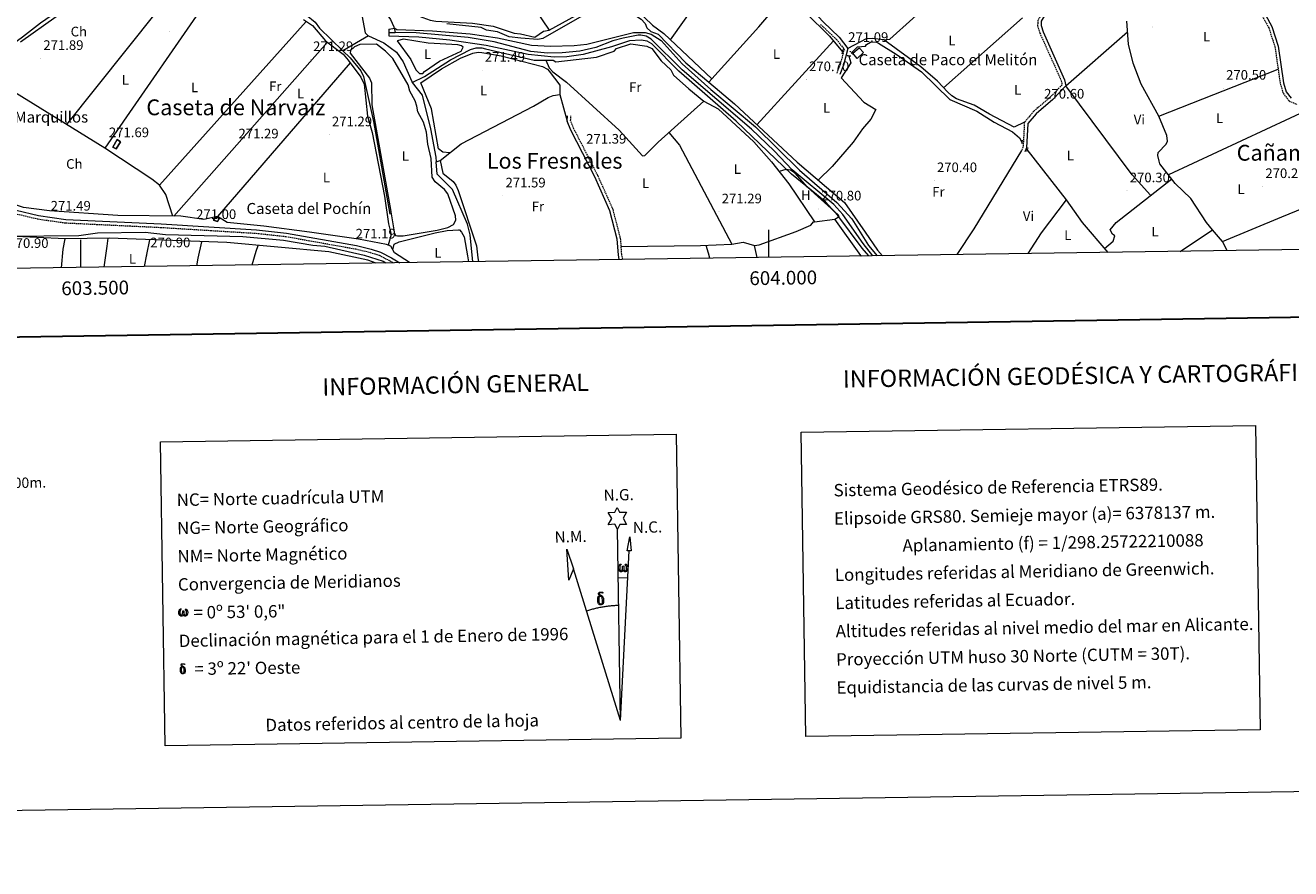
# Model space of a CAD drawing. Units: metres. Extents: x 600527 to 605025, y 4675554 to 4678589.
# Drawn here: x 603460 to 604379, y 4675554 to 4676167 of the extents above; entities that cross this region are included whole.
import ezdxf
from ezdxf.enums import TextEntityAlignment as Align

# ---------------------------------------------------------------- set-up
doc = ezdxf.new("R2010")
doc.units = ezdxf.units.M
doc.header["$MEASUREMENT"] = 0
doc.linetypes.add('TRAZOS', pattern=[0.75, 0.5, -0.25])
doc.linetypes.add('TRAZOSX2', pattern=[1.5, 1, -0.5])
for name, color, linetype, lineweight in [('Carátula', 7, 'Continuous', 5), ('Level 13', 5, 'Continuous', 0), ('Level 15', 1, 'Continuous', 0), ('Level 21', 19, 'Continuous', 0), ('Level 36', 19, 'Continuous', 40), ('Level 37', 92, 'Continuous', 0), ('Level 41', 19, 'Continuous', 0), ('Level 44', 19, 'Continuous', 0), ('Level 45', 19, 'Continuous', 0), ('Level 5', 36, 'Continuous', 0), ('Level 52', 19, 'Continuous', 0), ('Level 61', 19, 'Continuous', 0), ('Level 63', 7, 'Continuous', 0), ('Level 7', 1, 'Continuous', 0)]:
    doc.layers.add(name, color=color, linetype=linetype, lineweight=lineweight)
doc.styles.add('Arial', font='ARIAL.TTF', dxfattribs={"height": 0.2})

# ---------------------------------------------------------------- blocks, each defined once
blk = doc.blocks.new('5PATER')
at = {"layer": 'Carátula', "linetype": 'Continuous', "lineweight": 5}
h = blk.add_hatch(color=250, dxfattribs=at)
edge = h.paths.add_edge_path()
edge.add_ellipse((0, 0), major_axis=(-1.33, -1.34), ratio=0.999422, start_angle=0, end_angle=360)

msp = doc.modelspace()

# ---------------------------------------------------------------- linework, layer by layer
at = {"layer": 'Level 13', "color": 5, "linetype": 'Continuous', "lineweight": 0, "ltscale": 0.5}
for points in [[(603550.03, 4676226, 271.74), (603545.21, 4676220.78, 272.71), (603536.8, 4676215.19, 272.22), (603532.74, 4676213.76, 272.03), (603529.46, 4676211.77, 272.13), (603490.84, 4676182.19, 272.23), (603470.76, 4676168.47, 272.14), (603457.76, 4676158.15, 272.23), (603428.82, 4676137.33, 272.22), (603415.03, 4676126.2, 272.01), (603405.27, 4676120.39, 271.93), (603400.11, 4676115.18, 271.82), (603359.22, 4676084.69, 270.93)], [(603550.03, 4676226, 271.74), (603556.24, 4676221.88, 271.74), (603570.29, 4676209.85, 271.74), (603573.43, 4676207.95, 271.74), (603583.22, 4676204.02, 271.64), (603609.11, 4676197.48, 271.64), (603648.7, 4676174.59, 271.55), (603660.08, 4676175.46, 271.55), (603663.8, 4676174.36, 271.45), (603670.49, 4676169.21, 271.45), (603673.47, 4676164.78, 271.45), (603690.58, 4676148.19, 271.52)], [(603877.18, 4676183.4, 271.35), (603887.96, 4676182.86, 271.35), (603892.55, 4676181.03, 271.35), (603907.28, 4676171.37, 271.35), (603910.28, 4676168.17, 271.35), (603911.3, 4676164.88, 271.25), (603914.26, 4676162.4, 271.25), (603919.54, 4676160.34, 271.25), (603939.63, 4676139.56, 271.15), (603956.51, 4676125.37, 271.1)], [(603956.51, 4676125.37, 271.1), (603992.89, 4676165.8, 270.85), (604008.43, 4676184.08, 271.15), (604014.58, 4676188.46, 270.75), (604016.17, 4676187.71, 271.05), (604026.84, 4676175.82, 270.85), (604044.21, 4676158.97, 270.25), (604053.53, 4676147.62, 270.25)], [(603702.97, 4676182.05, 272.44), (603706.79, 4676161.3, 272.14), (603708.57, 4676159.39, 272.14), (603709.12, 4676159.14, 272.14)], [(603719.27, 4676181.75, 270.53), (603719.69, 4676179.1, 270.32), (603721.09, 4676176.6, 270.09), (603725.26, 4676171.02, 269.55), (603727.68, 4676165.62, 269.08), (603728.5, 4676161.48, 268.75)], [(603864.11, 4676173.48, 271.35), (603835.78, 4676157.28, 271.35), (603832.29, 4676156.45, 271.35), (603819.83, 4676157.42, 271.35), (603811.45, 4676158.46, 271.45), (603802.94, 4676162.06, 271.65), (603794.85, 4676163.26, 271.65), (603791.12, 4676165.34, 271.65), (603766.04, 4676167.89, 271.65)], [(604333.06, 4676003, 270.99), (604329.69, 4676009.7, 270.71), (604322.55, 4676018.02, 270.31), (604318.11, 4676023.38, 270.05), (604306.62, 4676040.93, 270.05), (604295.36, 4676051.84, 270.05), (604284.25, 4676066.06, 269.95), (604283.64, 4676068, 269.95), (604282.8, 4676072.06, 269.95), (604282.96, 4676074.4, 269.95), (604288.7, 4676080.32, 269.95), (604289.83, 4676082.48, 269.95), (604289.18, 4676086.75, 269.95), (604283.33, 4676100.66, 269.95), (604270.62, 4676123.95, 270.08), (604264.83, 4676139.28, 270.15), (604261.51, 4676153.02, 270.15), (604260.08, 4676169.91, 270.25)], [(603709.12, 4676159.14, 272.14), (603690.58, 4676148.19, 271.52)], [(603709.12, 4676159.14, 272.14), (603720.32, 4676154.13, 272.14), (603729.6, 4676147.29, 272.14), (603734.34, 4676140.15, 272.14), (603740.59, 4676125.86, 272.14), (603740.98, 4676125.36, 272.14)], [(603723.91, 4676161.52, 268.77), (603728.5, 4676161.48, 268.75)], [(604075.74, 4675999.22, 269.55), (604068.51, 4676008.13, 269.45), (604053.94, 4676029.35, 269.68), (604047.31, 4676036.57, 268.28), (604016.97, 4676061.77, 268.28), (604003.92, 4676075.56, 268.48), (603987.36, 4676091.28, 268.37), (603937.05, 4676134.4, 268.38), (603914.47, 4676156.65, 268.43), (603911.04, 4676158.9, 268.48), (603907.06, 4676159.75, 268.48), (603905.19, 4676159.59, 268.48), (603894.1, 4676157.44, 268.48), (603886.78, 4676155.61, 268.48), (603874.41, 4676150.75, 268.58), (603862.71, 4676148.06, 268.58), (603849.94, 4676146.7, 268.58), (603839.17, 4676146.61, 268.58), (603827.22, 4676147.87, 268.58), (603800.45, 4676154.85, 268.48), (603781.67, 4676157.85, 268.4), (603743.76, 4676161.35, 268.68), (603728.5, 4676161.48, 268.75)], [(604060.18, 4676146.73, 270.45), (604064.38, 4676151.06, 270.34), (604070.19, 4676151.6, 270.35), (604070.95, 4676152.78, 270.35), (604074.03, 4676154.58, 270.25), (604077.72, 4676154.83, 270.25), (604079.7, 4676153.95, 270.22), (604092.68, 4676145.89, 270.06), (604110.96, 4676133.07, 270.05), (604131.66, 4676112.88, 270.05), (604151.23, 4676104.44, 270.05), (604163.84, 4676096.34, 270.03), (604177.13, 4676089.48, 270.05), (604182.26, 4676085.09, 270.05), (604183.97, 4676081.92, 270.15)], [(603690.58, 4676148.19, 271.52), (603695.78, 4676143.16, 271.55), (603703.67, 4676133.73, 271.55), (603705.47, 4676129.52, 271.55), (603712.71, 4676096.99, 271.37), (603724.57, 4676029.53, 271.45)], [(603740.98, 4676125.36, 272.14), (603749.94, 4676129.72, 271.93), (603768.76, 4676141.78, 271.95), (603783.39, 4676149.19, 271.98), (603787.47, 4676150.49, 271.93), (603791.46, 4676150.42, 271.93), (603794.29, 4676149.82, 271.93), (603829.42, 4676141.42, 271.73), (603837.94, 4676141.43, 271.67)], [(603837.94, 4676141.43, 271.67), (603843.23, 4676141.44, 271.63), (603845.38, 4676140.3, 271.73), (603874.75, 4676143.57, 271.73), (603887.66, 4676147.96, 271.73), (603889.38, 4676149.93, 271.73), (603899.82, 4676153.4, 271.73), (603911.32, 4676151.64, 271.73), (603914.96, 4676149.88, 271.65), (603921.82, 4676140.94, 271.53), (603928.9, 4676134.41, 271.43), (603930.9, 4676130.55, 271.43), (603941.95, 4676120.61, 271.14), (603952.78, 4676111.64, 271.04), (603963.33, 4676106, 271.14), (603989.15, 4676082.18, 270.66), (604002.08, 4676067.68, 270.34), (604014.52, 4676051.56, 270.53), (604033.29, 4676024.02, 270.74)], [(603837.94, 4676141.43, 271.67), (603840.51, 4676135.85, 271.72), (603843.19, 4676132.95, 271.66), (603853, 4676125.45, 271.43), (603891.37, 4676090.62, 271.33), (603908.28, 4676071.86, 271.24), (603909.84, 4676072.08, 271.24), (603919.6, 4676081.96, 271.14)], [(604058.15, 4676144.5, 270.45), (604059.68, 4676139.57, 270.45), (604052.66, 4676128.58, 270.45), (604068.98, 4676111.02, 270.45), (604077.9, 4676105.63, 270.45), (604074.15, 4676098.48, 270.37), (604068.2, 4676091.68, 270.35), (604061.38, 4676081.79, 270.35), (604046.07, 4676064.11, 270.35)], [(603740.98, 4676125.36, 272.14), (603748.1, 4676116.15, 272.14), (603754.16, 4676091.65, 272.14), (603757.98, 4676070.9, 272.04), (603758.27, 4676067.61, 272.04)], [(603956.51, 4676125.37, 271.1), (603975.17, 4676109.67, 271.05), (604020.55, 4676067.4, 270.75)], [(603758.27, 4676067.61, 272.04), (603761.12, 4676068.62, 271.53), (603776.49, 4676080.72, 271.43), (603829.16, 4676107.98, 271.43), (603839.6, 4676114.32, 271.43), (603843.25, 4676115.86, 271.43), (603848.08, 4676116.64, 271.43)], [(604246.52, 4676001.73, 271.37), (604227.94, 4676023.57, 270.95), (604216.44, 4676039.89, 270.78), (604187.8, 4676076.48, 270.15)], [(603785.07, 4675994.96, 272.72), (603782.94, 4676014.44, 271.85), (603781.1, 4676022.26, 272.04), (603770.21, 4676047.37, 272.04), (603759.06, 4676058.62, 272.04), (603758.27, 4676067.61, 272.04)], [(603419.18, 4676039.69, 271.19), (603430.7, 4676033.82, 271.16), (603447.51, 4676028.24, 271.14), (603448.61, 4676026.31, 271.09), (603447.54, 4676013.65, 270.54), (603498.58, 4676013.96, 270.19), (603512.35, 4676016.02, 270.19), (603546.78, 4676016.43, 270.29), (603561.57, 4676014.84, 270.24), (603617.8, 4676013.2, 270.29), (603647.49, 4676010.64, 270.19), (603668.74, 4676006.89, 270.14), (603677.41, 4676006.15, 270.14), (603705.95, 4675999.73, 269.99), (603719.83, 4675995.26, 270.06), (603721.78, 4675994.04, 270.08)]]:
    msp.add_polyline3d(points, dxfattribs=at)
at = {"layer": 'Level 15', "color": 1, "linetype": 'Continuous', "lineweight": 0}
for points in [[(604061.13, 4676146.6, 272.74), (604065.74, 4676150.36, 272.54), (604068.9, 4676147.11, 272.54), (604064.3, 4676142.76, 272.64), (604061.13, 4676146.6, 272.74)], [(603526.5, 4676083.86, 273.91), (603523.28, 4676078.17, 273.81), (603525.83, 4676077.04, 274.41), (603528.86, 4676082.14, 274.11), (603526.5, 4676083.86, 273.91)], [(603598.16, 4676027.61, 273.31), (603596.64, 4676025.25, 273.31), (603599.38, 4676024.13, 273.71), (603600.7, 4676026.29, 273.61), (603598.16, 4676027.61, 273.31)]]:
    msp.add_polyline3d(points, dxfattribs=at)
at = {"layer": 'Level 21', "color": 19, "linetype": 'Continuous', "lineweight": 0}
for points in [[(603771.56, 4676542.93, 272.37), (603773.17, 4676537.6, 272.11), (603778.06, 4676528.88, 272.11), (603806.37, 4676490.9, 272.11), (603809.72, 4676484.7, 272.11), (603816.1, 4676465.1, 272.11), (603819.28, 4676458.98, 272.11), (603845.86, 4676418.88, 271.87), (603870.44, 4676385.49, 271.62), (603892.6, 4676353.7, 271.87), (603908.35, 4676327.88, 271.87), (603922.34, 4676302.36, 271.62), (603929.76, 4676291.12, 271.62), (603945.06, 4676271.06, 271.62), (603955.08, 4676261.34, 271.62), (603982.91, 4676237.71, 271.62), (603996.09, 4676225.18, 271.38), (604002.63, 4676216.66, 271.38), (604017.3, 4676193.6, 271.62), (604039.46, 4676169.26, 270.89), (604051.09, 4676158.23, 270.89), (604057.48, 4676149.98, 271.14), (604054.32, 4676137.84, 271.14), (604051.72, 4676131.17, 270.89)], [(604253.99, 4676269.28, 271.28), (604245.64, 4676255.84, 270.41), (604237.44, 4676237.27, 270.65), (604228.42, 4676220.78, 270.65), (604198.01, 4676169.74, 270.41), (604197.85, 4676166.63, 270.41), (604199.29, 4676162.08, 270.41), (604214.93, 4676127.26, 270.41), (604215.88, 4676122.86, 270.41), (604206.53, 4676112.96, 270.41), (604194.32, 4676102.58, 270.41), (604188.22, 4676095.34, 270.41), (604187.29, 4676077.78, 270.41), (604186.03, 4676074.88, 270.41)], [(604382.26, 4676188.01, 270.65), (604364.34, 4676190.64, 270.65), (604353.98, 4676190.29, 270.65), (604349.85, 4676188.67, 270.65), (604350.02, 4676188.57, 270.65), (604353.13, 4676185.81, 270.65), (604357.73, 4676180.36, 270.65), (604365.6, 4676165.93, 270.65), (604370.26, 4676151.69, 270.41), (604374.08, 4676125, 270.65), (604376.04, 4676118.54, 270.65), (604379.67, 4676113.92, 270.65)], [(603891.41, 4675996.52, 272.76), (603890.71, 4675999.92, 271.83), (603889.89, 4676011.33, 271.83), (603884.56, 4676032.03, 271.73), (603873.54, 4676056.62, 271.53), (603856.08, 4676090.6, 271.73), (603853.54, 4676097.08, 271.83), (603853.68, 4676101.04, 271.73)], [(603360.03, 4676083.72, 272.59), (603374.44, 4676074.03, 271.86), (603434.91, 4676040.51, 272.11), (603453.11, 4676032.36, 271.86), (603469.29, 4676028.52, 271.86), (603489.15, 4676025.69, 271.62), (603558.42, 4676022.4, 270.41), (603627.8, 4676018.12, 271.14), (603649.55, 4676015.78, 271.14), (603700.43, 4676006.68, 272.01), (603711.13, 4676004.16, 271.63), (603717.85, 4676001.99, 271.25), (603725.99, 4675997.78, 271.25), (603731.84, 4675994.18, 271.42)]]:
    msp.add_polyline3d(points, dxfattribs=at)
at = {"layer": 'Level 21', "color": 19, "linetype": 'TRAZOSX2', "lineweight": 0}
for points in [[(604253.08, 4676272.55, 271.44), (604243.42, 4676257.01, 270.41), (604235.19, 4676238.37, 270.65), (604226.25, 4676222.01, 270.65), (604195.54, 4676170.49, 270.41), (604195.33, 4676166.31, 270.41), (604196.95, 4676161.18, 270.41), (604212.54, 4676126.48, 270.41), (604213.16, 4676123.62, 270.41), (604204.81, 4676114.77, 270.41), (604192.55, 4676104.35, 270.41), (604185.76, 4676096.32, 270.41), (604184.82, 4676078.36, 270.41), (604183.73, 4676075.88, 270.41)], [(604253.99, 4676269.28, 271.28), (604255.25, 4676260.86, 270.89), (604255.63, 4676252, 270.89), (604260.33, 4676238.6, 270.89), (604273.17, 4676220.82, 270.41), (604280.98, 4676213.25, 270.65), (604292.19, 4676205.53, 270.65), (604314.19, 4676194.6, 270.65), (604325.6, 4676191.56, 270.65), (604344.92, 4676188.73, 270.65), (604348.53, 4676186.55, 270.65), (604351.33, 4676184.06, 270.65), (604355.65, 4676178.94, 270.65), (604363.29, 4676164.94, 270.65), (604367.82, 4676151.12, 270.41), (604371.63, 4676124.46, 270.65), (604373.78, 4676117.37, 270.65), (604378.08, 4676111.9, 270.65), (604383.66, 4676109.35, 270.65)], [(604037.67, 4676167.51, 270.89), (604049.23, 4676156.54, 270.89), (604054.75, 4676149.42, 271.14), (604051.94, 4676138.62, 271.14), (604049.39, 4676132.08, 270.89)], [(603893.96, 4675996.56, 272.76), (603893.16, 4676000.42, 272.76), (603892.37, 4676011.72, 271.83), (603886.93, 4676032.86, 271.73), (603875.8, 4676057.7, 271.53), (603858.36, 4676091.63, 271.73), (603856.05, 4676097.51, 271.83), (603856.18, 4676100.95, 271.73)], [(603361.55, 4676079.69, 272.36), (603373.14, 4676071.9, 271.86), (603433.79, 4676038.27, 272.11), (603452.3, 4676029.98, 271.86), (603468.82, 4676026.06, 271.86), (603488.91, 4676023.2, 271.62), (603558.29, 4676019.9, 270.41), (603627.59, 4676015.63, 271.14), (603649.19, 4676013.3, 271.14), (603699.86, 4676004.25, 272.01), (603710.45, 4676001.75, 271.63), (603716.88, 4675999.67, 271.25), (603724.76, 4675995.6, 271.25), (603727.18, 4675994.11, 271.32)]]:
    msp.add_polyline3d(points, dxfattribs=at)
at = {"layer": 'Level 21', "color": 1, "linetype": 'TRAZOS', "lineweight": 0}
for points in [[(603723.87, 4676164.08, 271.04), (603723.95, 4676158.83, 271.04)], [(604053.9, 4676149.19, 270.74), (604053.17, 4676146.06, 270.74)], [(604061.15, 4676145.6, 270.74), (604059.17, 4676147.91, 270.64)], [(604059.61, 4676144.41, 270.94), (604056.89, 4676144.57, 270.94)], [(604184.24, 4676083.35, 270.54), (604183.7, 4676080.42, 270.54)], [(604188.21, 4676077.77, 270.54), (604187.29, 4676074.84, 270.64)]]:
    msp.add_polyline3d(points, dxfattribs=at)
at = {"layer": 'Level 36', "color": 92, "linetype": 'Continuous', "lineweight": 0}
for points in [[(603784.5, 4676246.07, 270.11), (603840.54, 4676163.39, 270.11)], [(603928.68, 4676156.19, 271.15), (603956.63, 4676195.99, 270.94), (603983.66, 4676225.91, 271.15)], [(603489.88, 4676094.67, 271.51), (603577.04, 4676204.12, 271.11)], [(603734.04, 4676201.92, 271.75), (603737.95, 4676183.18, 271.75), (603742.34, 4676176.25, 271.75), (603745.88, 4676173.58, 271.75), (603754.03, 4676170.48, 271.54), (603758, 4676169.88, 271.55), (603784.85, 4676168.35, 271.35), (603799.7, 4676166.18, 271.15), (603814.91, 4676161.04, 271.15), (603819.58, 4676160.73, 271.15), (603830.12, 4676158.17, 271.15), (603836.28, 4676162.54, 271.15), (603840.54, 4676163.39, 271.15), (603864.73, 4676176.6, 271.15), (603878.27, 4676188.48, 271.15), (603886.82, 4676188.61, 271.15), (603898.05, 4676183.58, 270.95), (603915.55, 4676166.89, 270.95), (603923.81, 4676160.79, 270.95), (603958.69, 4676127.79, 271.15)], [(604083.72, 4676156.18, 270.35), (604087.99, 4676156.63, 270.35), (604138.2, 4676202.12, 270.35)], [(603599.62, 4676196.42, 270.91), (603517.69, 4676077.55, 270.91)], [(603456.27, 4676154.71, 271.51), (603482.11, 4676173.14, 271.6)], [(603557.2, 4676050.5, 270.91), (603663.97, 4676169.61, 270.91)], [(603661.85, 4676170.94, 271.32), (603668.52, 4676166.77, 271.32), (603678.03, 4676155.64, 271.52), (603690.67, 4676145.8, 271.52), (603694.38, 4676141.5, 271.52), (603703.64, 4676129.01, 271.52), (603706.12, 4676123.98, 271.52), (603708.44, 4676100.88, 271.52), (603711.75, 4676088.84, 271.52), (603720.9, 4676042.68, 271.32), (603723.66, 4676022.56, 271.32), (603725.74, 4676014.76, 271.32), (603723.38, 4676007.05, 271.32)], [(604126.97, 4676121.43, 270.15), (604184.41, 4676172.28, 270.55)], [(603729.99, 4676155.53, 271.91), (603739.92, 4676142.07, 272.11), (603743.54, 4676134.35, 272.11), (603746.3, 4676131.67, 272.11), (603748.64, 4676131.7, 272.11), (603749.78, 4676133.28, 272.11), (603760.76, 4676140.74, 272.11), (603776.38, 4676148.08, 272.11), (603777.9, 4676150.83, 272.11), (603776.71, 4676151.98, 272.11), (603773.98, 4676152.71, 272.11), (603752.47, 4676153.88, 272.11), (603734.64, 4676156.77, 272.31), (603729.99, 4676155.53, 271.91)], [(603991.45, 4676094.51, 270.15), (604047.11, 4676155.44, 270.35)], [(604185.76, 4676096.32, 270.15), (604178.43, 4676092.7, 270.15), (604160.39, 4676102.14, 270.15), (604149.35, 4676108.88, 270.23), (604136.5, 4676113.44, 270.35), (604133.07, 4676115.51, 270.35), (604130.04, 4676118.16, 270.35), (604122.56, 4676126.14, 270.32), (604110.5, 4676136.66, 269.98), (604083.72, 4676156.18, 270.15), (604075.05, 4676157.19, 270.15), (604070.75, 4676156.87, 270.15), (604057.48, 4676149.98, 270.35)], [(604277.51, 4676043.22, 270.13), (604264.18, 4676058.14, 269.93), (604215.88, 4676122.86, 270.13), (604260.73, 4676162.19, 270.33)], [(603679.3, 4676154.64, 270.51), (603567.7, 4676028.15, 270.91)], [(603725.36, 4676031.12, 271.32), (603728.1, 4676015.18, 271.1), (603728.74, 4676014.06, 271.12), (603730.3, 4676013.7, 271.32), (603734.3, 4676013.72, 271.32), (603759.06, 4676017.8, 271.12), (603766.72, 4676019.72, 271.12), (603771, 4676022.11, 271.12), (603772.51, 4676025.24, 271.12), (603772.46, 4676028.36, 271.12), (603766.77, 4676044.21, 271.32), (603764.32, 4676047.38, 271.12), (603757.69, 4676053.02, 271.12), (603755.35, 4676056.34, 271.12), (603754.7, 4676070.08, 271.12), (603752.21, 4676080.48, 271.12), (603751.29, 4676089.08, 271.12), (603749.23, 4676096.44, 271.12), (603744.97, 4676103.83, 271.12), (603744.39, 4676108.03, 271.32), (603743.19, 4676111.85, 271.12), (603739.16, 4676118.84, 271.12), (603737.92, 4676123.49, 271.12), (603726.74, 4676142.76, 270.92), (603721.6, 4676148.13, 271.12), (603714.91, 4676153.08, 271.12), (603702.85, 4676152.89, 271.12), (603698.99, 4676151.27, 271.12), (603696, 4676148.61, 271.12), (603695.95, 4676146.56, 271.12), (603709.84, 4676128.5, 271.12), (603711.43, 4676124.99, 271.14), (603711.7, 4676109.08, 271.32), (603725.3, 4676031.43, 271.52)], [(603768.21, 4676074.2, 271.51), (603763.15, 4676074.51, 271.31), (603760.04, 4676077.05, 271.31), (603754.98, 4676105.99, 271.51), (603747.18, 4676125.07, 271.91), (603762.09, 4676135.2, 271.66), (603775.95, 4676143, 271.55), (603784.96, 4676146.66, 271.51), (603788.95, 4676147.29, 271.51), (603791.57, 4676147.15, 271.51), (603805.62, 4676144.56, 271.31), (603835.67, 4676136.95, 271.51), (603839.13, 4676134.88, 271.51), (603840.39, 4676133.52, 271.51), (603848.3, 4676123.28, 271.5), (603848.08, 4676116.64, 271.71)], [(603695.84, 4676139.53, 271.32), (603599.36, 4676027.73, 270.92)], [(603567.07, 4676028.15, 271.12), (603561.89, 4676043.89, 271.37), (603557.2, 4676050.5, 271.48), (603551.83, 4676054.94, 271.55), (603517.69, 4676077.55, 271.12), (603428.35, 4676132.55, 271.31)], [(604283.33, 4676100.66, 269.94), (604370.14, 4676134.85, 270.13)], [(603848.08, 4676116.64, 272.15), (603853.54, 4676097.08, 271.95)], [(603919.6, 4676081.96, 271.55), (603952.78, 4676111.64, 271.55)], [(604396.6, 4676107.44, 270.13), (604290.48, 4676058.09, 270.13)], [(603738.97, 4675994.29, 271), (603728.05, 4676001.45, 271.51), (603725.31, 4676006.36, 271.52), (603722.18, 4676007.48, 271.52), (603701.8, 4676011.3, 271.45), (603666.18, 4676016.52, 270.72), (603633.14, 4676020.92, 270.9), (603606.42, 4676023.57, 270.92), (603599.36, 4676027.73, 270.92), (603589.57, 4676025.63, 270.92), (603572.9, 4676028.1, 270.92), (603527.03, 4676028.5, 271.31), (603477.48, 4676031.96, 271.46), (603458.39, 4676034.45, 271.48), (603446.95, 4676038.27, 271.35), (603430.48, 4676046.17, 271.3), (603366.3, 4676081.95, 271.52)], [(603927.35, 4676088.88, 271.55), (603935.05, 4676079.68, 271.16), (603973.24, 4676007.77, 270.95)], [(604183.73, 4676075.88, 270.73), (604148.97, 4676018.9, 272.47), (604136.68, 4676000.12, 272.14)], [(603761.12, 4676068.62, 271.71), (603763.21, 4676059.31, 271.51), (603770.61, 4676053.22, 271.51), (603772.68, 4676050.52, 271.51), (603774.2, 4676046.78, 271.51), (603787.66, 4676006.57, 271.51), (603788.56, 4675997.76, 271.51), (603789.16, 4675995.02, 271.51)], [(604020.55, 4676067.4, 270.53), (604055.14, 4676038.12, 270.53), (604070.07, 4676016.54, 271.71), (604078.99, 4676003.41, 271.71), (604082.7, 4675999.33, 271.71)], [(604035.96, 4676054.36, 270.73), (604046.07, 4676064.11, 270.73)], [(604033.29, 4676024.02, 271.31), (604048.04, 4676025.81, 271.31), (604051.12, 4676027.8, 271.11), (604050.32, 4676028.96, 271.11), (604028.23, 4676049.22, 271.11), (604019.09, 4676059.24, 270.96), (604015.83, 4676061.53, 270.96), (604012.31, 4676062.05, 271.06), (604007.61, 4676060.51, 271.31)], [(604244.04, 4676004.64, 270.13), (604250.24, 4676009.9, 270.13), (604251.36, 4676013.76, 270.13), (604249.77, 4676014.95, 270.13), (604248.16, 4676018.04, 270.13), (604252.36, 4676023.55, 270.13), (604292.78, 4676055.16, 270.13)], [(604329.69, 4676009.7, 271.71), (604372.76, 4676027.62, 269.93), (604414.16, 4676044.66, 269.93)], [(604188.59, 4676000.88, 271.71), (604198.19, 4676016.06, 270.93), (604216.44, 4676039.89, 270.93)], [(603726.78, 4676003.72, 271.32), (603727.88, 4676007.63, 271.32), (603731.4, 4676009.53, 271.32), (603757.7, 4676015.87, 271.12), (603766.23, 4676017.56, 271.12), (603774.5, 4676018.19, 271.12), (603775.17, 4676018.09, 271.12), (603776.75, 4676016.56, 271.12), (603778.58, 4676012.98, 271.12), (603781.09, 4675999.26, 271.72), (603781.72, 4675994.91, 272.2)], [(603892.76, 4676006.13, 271.51), (603950.31, 4676006.64, 270.91), (603973.24, 4676007.77, 270.91), (603981.49, 4676009.17, 270.73), (603989.59, 4676006.86, 270.51), (603993.08, 4676007.3, 270.51), (604019.88, 4676016.81, 270.88), (604030.58, 4676021.5, 270.91), (604032.49, 4676023.86, 270.91), (604033.29, 4676024.02, 270.91)], [(604067, 4675999.56, 270.71), (604048.04, 4676025.81, 270.71)], [(604298.89, 4676002.5, 271.71), (604322.55, 4676018.02, 271.71)], [(603714.67, 4675993.93, 271.73), (603708.65, 4675996.02, 271.73), (603680.34, 4676002.04, 270.53), (603606.24, 4676008.84, 270.43), (603520.72, 4676012, 270.72), (603488.72, 4676011.67, 270.74), (603447.54, 4676013.65, 270.53), (603446.8, 4675990, 270.71)], [(603486.18, 4675990.58, 271.73), (603487.25, 4676004.2, 270.72), (603488.72, 4676011.67, 270.72)], [(603517.02, 4675991.03, 271.73), (603519.37, 4676006.32, 270.72), (603520.06, 4676012, 270.72)], [(603550.07, 4676010.92, 270.72), (603547.84, 4676000.28, 271.73), (603546.09, 4675991.46, 271.73)], [(603584.3, 4675992.02, 271.73), (603585.5, 4675997.66, 270.52), (603588.08, 4676009.51, 270.52)], [(603624.56, 4675992.61, 271.81), (603627.46, 4676002.66, 270.72), (603628.89, 4676006.76, 270.72)], [(603957.19, 4675997.49, 272.44), (603956.16, 4676001.1, 270.96), (603954.5, 4676006.85, 270.96)], [(603991.66, 4675997.99, 270.96), (603989.59, 4676006.86, 270.96)], [(604066.33, 4675999.09, 272.48), (604067, 4675999.56, 272.48)], [(604067.43, 4675999.1, 270.7), (604067, 4675999.56, 270.71)]]:
    msp.add_polyline3d(points, dxfattribs=at)
at = {"layer": 'Level 5', "color": 36, "linetype": 'Continuous', "lineweight": 0}
for points in [[(603723.87, 4676163.94, 270.01), (603728.31, 4676164.65, 270.01), (603729.69, 4676163.7, 270.01), (603755.58, 4676162.88, 270.01), (603783.02, 4676160.64, 270.01), (603802.81, 4676157.79, 270.01), (603827.52, 4676152.46, 270.01), (603841.39, 4676151.65, 270.01), (603858.7, 4676152.04, 270.01), (603867.8, 4676153.15, 270.01), (603901.69, 4676161.69, 270.01), (603910.27, 4676161.52, 270.01), (603914.61, 4676160.38, 270.01), (603921.93, 4676155.8, 270.01), (603936.98, 4676138.73, 270.01), (603957.92, 4676120.15, 270.01), (603990.41, 4676093.1, 270.01), (604022.38, 4676061.5, 270.01), (604049.52, 4676038.1, 270.01), (604060.32, 4676026.2, 270.01), (604072.42, 4676006.86, 270.01), (604078.86, 4675999.27, 270.01)], [(604072.7, 4675999.18, 270.01), (604067.79, 4676004.84, 270.01), (604050.11, 4676028.68, 270.01), (604041.3, 4676038.39, 270.01), (604016.57, 4676058.61, 270.01), (603976.3, 4676097.25, 270.01), (603934.7, 4676133.44, 270.01), (603915.16, 4676153.36, 270.01), (603911.67, 4676155.32, 270.01), (603907.27, 4676155.97, 270.01), (603898.79, 4676155.64, 270.01), (603885.68, 4676151.24, 270.01), (603865.07, 4676145.71, 270.01), (603853.21, 4676143.91, 270.01), (603844.12, 4676143.63, 270.01), (603825.13, 4676145.66, 270.01), (603794.62, 4676152.07, 270.01), (603768.36, 4676155.92, 270.01), (603745.83, 4676158.11, 270.01), (603723.95, 4676158.83, 270.01)]]:
    msp.add_polyline3d(points, dxfattribs=at)
at = {"layer": 'Level 52', "color": 1, "linetype": 'Continuous', "lineweight": 0}
for points in [[(604061.13, 4676146.6, 272.74), (604065.74, 4676150.36, 272.54), (604068.9, 4676147.11, 272.54), (604064.3, 4676142.76, 272.64), (604061.13, 4676146.6, 272.74)], [(603526.5, 4676083.86, 273.91), (603528.86, 4676082.14, 274.11), (603525.83, 4676077.04, 274.41), (603523.28, 4676078.17, 273.81), (603526.5, 4676083.86, 273.91)], [(603598.16, 4676027.61, 273.31), (603600.7, 4676026.29, 273.61), (603599.38, 4676024.13, 273.71), (603596.64, 4676025.25, 273.31), (603598.16, 4676027.61, 273.31)]]:
    msp.add_polyline3d(points, close=True, dxfattribs=at)
at = {"layer": 'Level 61', "color": 19, "linetype": 'Continuous', "lineweight": 0}
msp.add_polyline3d([(601430.17, 4675960.42, 0.01), (601396.83, 4678273.56, 0.01), (604834.12, 4678323.97, 0.01), (604868.58, 4676010.84, 0.01), (601430.17, 4675960.42, 0.01)], close=True, dxfattribs=at)
at = {"layer": 'Level 63', "linetype": 'Continuous', "lineweight": 0}
msp.add_line((603890.8, 4675765.36, -0.24), (603897.52, 4675765.21, -0.24), dxfattribs=at)
for points in [[(600570.36, 4675553.72, -0.24), (600526.84, 4678523.4, -0.24), (604981.34, 4678588.72, -0.24), (605024.86, 4675619.04, -0.24), (600570.36, 4675553.72, -0.24)], [(604023.63, 4675870.96, -0.24), (604353.72, 4675875.8, -0.24), (604356.96, 4675654.76, -0.24), (604026.87, 4675649.92, -0.24), (604023.63, 4675870.96, -0.24)], [(603558.09, 4675864.14, -0.24), (603932.76, 4675869.63, -0.24), (603936, 4675648.59, -0.24), (603561.33, 4675643.1, -0.24), (603558.09, 4675864.14, -0.24)], [(603890.13, 4675800.5, -0.24), (603888.13, 4675804.16, -0.24), (603883.35, 4675803.79, -0.24), (603885.9, 4675808.3, -0.24), (603883.37, 4675812.74, -0.24), (603888.12, 4675812.97, -0.24), (603889.9, 4675816.34, -0.24), (603891.61, 4675812.95, -0.24), (603896.57, 4675812.98, -0.24), (603894.18, 4675808.42, -0.24), (603896.57, 4675804.03, -0.24), (603891.82, 4675804.04, -0.24), (603890.13, 4675800.5, -0.24)], [(603900.05, 4675784.74, -0.24), (603897.09, 4675784.77, -0.24), (603899.06, 4675794.88, -0.24), (603900.05, 4675784.74, -0.24)], [(603858.04, 4675771.6, -0.24), (603854.82, 4675763.55, -0.24), (603853.37, 4675786.05, -0.24), (603858.04, 4675771.6, -0.24)], [(603894.26, 4675770.85, -0.24), (603893.83, 4675770.01, -0.24), (603893.48, 4675769.72, -0.24), (603893.1, 4675769.58, -0.24), (603892.37, 4675769.62, -0.24), (603891.92, 4675769.81, -0.24), (603891.61, 4675770.07, -0.24), (603891.41, 4675770.27, -0.24), (603891.2, 4675770.57, -0.24), (603890.97, 4675771.36, -0.24), (603890.85, 4675772.04, -0.24), (603890.82, 4675772.81, -0.24), (603890.89, 4675773.31, -0.24), (603891.1, 4675773.97, -0.24), (603891.3, 4675774.33, -0.24), (603891.58, 4675774.73, -0.24), (603892.03, 4675775.1, -0.24), (603892.67, 4675775.08, -0.24), (603892.45, 4675774.58, -0.24), (603892.12, 4675774.23, -0.24), (603891.83, 4675773.66, -0.24), (603891.7, 4675772.81, -0.24), (603891.74, 4675771.99, -0.24), (603891.86, 4675771.21, -0.24), (603891.97, 4675770.79, -0.24), (603892.14, 4675770.49, -0.24), (603892.46, 4675770.32, -0.24), (603892.82, 4675770.26, -0.24), (603893.05, 4675770.36, -0.24), (603893.27, 4675770.51, -0.24), (603893.53, 4675771.09, -0.24), (603893.63, 4675771.59, -0.24), (603893.71, 4675772.04, -0.24), (603893.8, 4675772.53, -0.24), (603893.84, 4675773.5, -0.24), (603893.83, 4675773.76, -0.24), (603894.6, 4675773.77, -0.24), (603894.61, 4675772.65, -0.24), (603894.66, 4675772.07, -0.24), (603894.74, 4675771.56, -0.24), (603894.98, 4675770.95, -0.24), (603895.16, 4675770.63, -0.24), (603895.33, 4675770.46, -0.24), (603895.72, 4675770.32, -0.24), (603895.96, 4675770.29, -0.24), (603896.2, 4675770.33, -0.24), (603896.43, 4675770.59, -0.24), (603896.52, 4675770.88, -0.24), (603896.68, 4675771.46, -0.24), (603896.73, 4675772.04, -0.24), (603896.69, 4675773.27, -0.24), (603896.43, 4675773.98, -0.24), (603895.8, 4675774.65, -0.24), (603895.72, 4675775.06, -0.24), (603896.44, 4675775.04, -0.24), (603897, 4675774.61, -0.24), (603897.25, 4675774.18, -0.24), (603897.41, 4675773.71, -0.24), (603897.55, 4675773.02, -0.24), (603897.6, 4675772.3, -0.24), (603897.45, 4675771.4, -0.24), (603897.2, 4675770.69, -0.24), (603896.9, 4675770.1, -0.24), (603896.54, 4675769.82, -0.24), (603895.98, 4675769.59, -0.24), (603895.45, 4675769.58, -0.24), (603895.06, 4675769.7, -0.24), (603894.79, 4675769.89, -0.24), (603894.58, 4675770.23, -0.24), (603894.26, 4675770.85, -0.24)], [(603876.14, 4675746.65, -0.24), (603875.95, 4675747.11, -0.24), (603875.89, 4675747.5, -0.24), (603875.71, 4675748.77, -0.24), (603875.69, 4675749.72, -0.24), (603875.72, 4675750.03, -0.24), (603875.7, 4675750.44, -0.24), (603875.87, 4675750.91, -0.24), (603876.01, 4675751.33, -0.24), (603876.11, 4675751.5, -0.24), (603876.82, 4675752.08, -0.24), (603877.08, 4675751.46, -0.24), (603876.63, 4675750.93, -0.24), (603876.56, 4675750.47, -0.24), (603876.45, 4675750.06, -0.24), (603876.47, 4675748.8, -0.24), (603876.6, 4675747.52, -0.24), (603876.76, 4675747.14, -0.24), (603876.9, 4675746.68, -0.24), (603877.42, 4675746.29, -0.24), (603878, 4675746.19, -0.24), (603878.61, 4675746.38, -0.24), (603879.08, 4675746.83, -0.24), (603879.56, 4675746.29, -0.24), (603878.91, 4675745.74, -0.24), (603878.12, 4675745.49, -0.24), (603877.28, 4675745.61, -0.24), (603876.74, 4675745.88, -0.24), (603876.47, 4675746.09, -0.24), (603876.39, 4675746.2, -0.24), (603876.14, 4675746.65, -0.24)], [(603878.28, 4675751.55, -0.24), (603877.64, 4675751.62, -0.24), (603877.08, 4675751.46, -0.24), (603876.82, 4675752.08, -0.24), (603877.62, 4675752.28, -0.24), (603877.06, 4675752.67, -0.24), (603876.77, 4675752.9, -0.24), (603876.22, 4675753.63, -0.24), (603876.21, 4675753.97, -0.24), (603876.43, 4675754.34, -0.24), (603876.83, 4675754.65, -0.24), (603877.38, 4675754.73, -0.24), (603878.83, 4675754.76, -0.24), (603879.29, 4675754.73, -0.24), (603879.5, 4675754.54, -0.24), (603879.6, 4675754.16, -0.24), (603879.28, 4675754.05, -0.24), (603878.13, 4675754.23, -0.24), (603877.37, 4675754.23, -0.24), (603876.92, 4675754.14, -0.24), (603876.51, 4675753.81, -0.24), (603876.95, 4675753.1, -0.24), (603878.47, 4675752.21, -0.24), (603879.22, 4675751.73, -0.24), (603879.3, 4675751.61, -0.24), (603879.54, 4675751.23, -0.24), (603879.76, 4675750.73, -0.24), (603879.84, 4675750.34, -0.24), (603879.95, 4675749.06, -0.24), (603879.97, 4675747.78, -0.24), (603879.94, 4675747.39, -0.24), (603879.82, 4675746.88, -0.24), (603879.65, 4675746.44, -0.24), (603879.56, 4675746.29, -0.24), (603879.08, 4675746.83, -0.24), (603879.16, 4675747.29, -0.24), (603879.24, 4675747.71, -0.24), (603879.22, 4675748.99, -0.24), (603879.06, 4675750.27, -0.24), (603878.94, 4675750.63, -0.24), (603878.76, 4675751.13, -0.24), (603878.28, 4675751.55, -0.24)], [(603574.6, 4675738.45, -0.24), (603574.18, 4675737.65, -0.24), (603573.49, 4675737.22, -0.24), (603572.78, 4675737.27, -0.24), (603572.05, 4675737.69, -0.24), (603571.66, 4675738.18, -0.24), (603571.44, 4675738.93, -0.24), (603571.32, 4675739.58, -0.24), (603571.29, 4675740.33, -0.24), (603571.35, 4675740.8, -0.24), (603571.56, 4675741.43, -0.24), (603572.02, 4675742.16, -0.24), (603572.44, 4675742.53, -0.24), (603573.06, 4675742.51, -0.24), (603572.85, 4675742.03, -0.24), (603572.54, 4675741.69, -0.24), (603572.26, 4675741.14, -0.24), (603572.13, 4675740.33, -0.24), (603572.18, 4675739.54, -0.24), (603572.29, 4675738.79, -0.24), (603572.56, 4675738.1, -0.24), (603573.22, 4675737.88, -0.24), (603573.64, 4675738.12, -0.24), (603573.88, 4675738.75, -0.24), (603573.96, 4675739.19, -0.24), (603574.05, 4675739.65, -0.24), (603574.15, 4675740.07, -0.24), (603574.19, 4675740.99, -0.24), (603574.18, 4675741.25, -0.24), (603574.92, 4675741.26, -0.24), (603574.92, 4675740.18, -0.24), (603574.98, 4675739.62, -0.24), (603575.06, 4675739.13, -0.24), (603575.28, 4675738.55, -0.24), (603575.43, 4675738.2, -0.24), (603575.58, 4675738.02, -0.24), (603575.99, 4675737.95, -0.24), (603576.46, 4675737.96, -0.24), (603576.77, 4675738.49, -0.24), (603576.92, 4675739.05, -0.24), (603576.96, 4675739.6, -0.24), (603576.92, 4675740.78, -0.24), (603576.67, 4675741.46, -0.24), (603576.07, 4675742.1, -0.24), (603575.99, 4675742.5, -0.24), (603576.67, 4675742.48, -0.24), (603577.22, 4675742.07, -0.24), (603577.62, 4675741.21, -0.24), (603577.8, 4675739.85, -0.24), (603577.66, 4675738.99, -0.24), (603577.42, 4675738.31, -0.24), (603577.13, 4675737.74, -0.24), (603576.76, 4675737.51, -0.24), (603576.25, 4675737.24, -0.24), (603575.74, 4675737.24, -0.24), (603575.1, 4675737.53, -0.24), (603574.72, 4675737.94, -0.24), (603574.6, 4675738.45, -0.24)], [(603572.86, 4675696.23, -0.24), (603572.71, 4675696.6, -0.24), (603572.66, 4675696.91, -0.24), (603572.51, 4675697.93, -0.24), (603572.5, 4675698.68, -0.24), (603572.52, 4675698.94, -0.24), (603572.5, 4675699.27, -0.24), (603572.64, 4675699.64, -0.24), (603572.75, 4675699.97, -0.24), (603572.83, 4675700.11, -0.24), (603573.4, 4675700.58, -0.24), (603573.6, 4675700.08, -0.24), (603573.24, 4675699.66, -0.24), (603573.19, 4675699.29, -0.24), (603573.1, 4675698.96, -0.24), (603573.12, 4675697.95, -0.24), (603573.22, 4675696.93, -0.24), (603573.34, 4675696.62, -0.24), (603573.46, 4675696.26, -0.24), (603573.88, 4675695.94, -0.24), (603574.34, 4675695.86, -0.24), (603574.83, 4675696.02, -0.24), (603575.21, 4675696.38, -0.24), (603575.59, 4675695.94, -0.24), (603575.07, 4675695.5, -0.24), (603574.43, 4675695.3, -0.24), (603573.77, 4675695.4, -0.24), (603573.33, 4675695.61, -0.24), (603573.11, 4675695.78, -0.24), (603573.05, 4675695.88, -0.24), (603572.86, 4675696.23, -0.24)], [(603574.57, 4675700.15, -0.24), (603574.05, 4675700.21, -0.24), (603573.6, 4675700.08, -0.24), (603573.4, 4675700.58, -0.24), (603574.04, 4675700.73, -0.24), (603573.58, 4675701.05, -0.24), (603573.36, 4675701.23, -0.24), (603572.92, 4675701.82, -0.24), (603572.91, 4675702.09, -0.24), (603573.08, 4675702.38, -0.24), (603573.4, 4675702.63, -0.24), (603573.85, 4675702.7, -0.24), (603575, 4675702.72, -0.24), (603575.37, 4675702.7, -0.24), (603575.54, 4675702.55, -0.24), (603575.62, 4675702.24, -0.24), (603575.37, 4675702.15, -0.24), (603574.44, 4675702.29, -0.24), (603573.84, 4675702.3, -0.24), (603573.47, 4675702.22, -0.24), (603573.15, 4675701.96, -0.24), (603573.5, 4675701.39, -0.24), (603574.72, 4675700.68, -0.24), (603575.32, 4675700.29, -0.24), (603575.38, 4675700.2, -0.24), (603575.57, 4675699.9, -0.24), (603575.75, 4675699.49, -0.24), (603575.82, 4675699.18, -0.24), (603575.9, 4675698.16, -0.24), (603575.92, 4675697.14, -0.24), (603575.89, 4675696.82, -0.24), (603575.79, 4675696.42, -0.24), (603575.66, 4675696.06, -0.24), (603575.59, 4675695.94, -0.24), (603575.2, 4675696.38, -0.24), (603575.27, 4675696.74, -0.24), (603575.33, 4675697.08, -0.24), (603575.31, 4675698.1, -0.24), (603575.19, 4675699.12, -0.24), (603575.09, 4675699.41, -0.24), (603574.95, 4675699.82, -0.24), (603574.57, 4675700.15, -0.24)]]:
    msp.add_polyline3d(points, close=True, dxfattribs=at)
at = {"layer": 'Level 63', "linetype": 'Continuous', "lineweight": 30}
msp.add_polyline3d([(601335.32, 4678322.72, -0.24), (601372.75, 4675908.02, -0.24), (604927.3, 4675963.15, -0.24), (604889.91, 4678374.84, -0.24), (601335.32, 4678322.72, -0.24)], dxfattribs=at)
at = {"layer": 'Level 63', "linetype": 'Continuous', "lineweight": 0}
for points in [[(604000.01, 4675998.11, 0.01), (604000.01, 4676018.11, 0.01)], [(603500.01, 4675990.78, 0.01), (603500.01, 4676010.78, 0.01)], [(603892.17, 4675661.35, -0.24), (603890.13, 4675800.5, -0.24)], [(603892.17, 4675661.35, -0.24), (603898.54, 4675784.76, -0.24)], [(603892.17, 4675661.35, -0.24), (603858.04, 4675771.6, -0.24)], [(603890.92, 4675745.01, -0.24), (603890.15, 4675744.99, -0.24), (603889.38, 4675744.97, -0.24), (603888.61, 4675744.94, -0.24), (603887.84, 4675744.9, -0.24), (603887.07, 4675744.85, -0.24), (603886.3, 4675744.79, -0.24), (603885.53, 4675744.73, -0.24), (603884.76, 4675744.66, -0.24), (603884, 4675744.58, -0.24), (603883.23, 4675744.5, -0.24), (603882.47, 4675744.4, -0.24), (603881.7, 4675744.3, -0.24), (603880.94, 4675744.19, -0.24), (603880.18, 4675744.07, -0.24), (603879.42, 4675743.95, -0.24), (603878.66, 4675743.82, -0.24), (603877.91, 4675743.67, -0.24), (603877.15, 4675743.53, -0.24), (603876.4, 4675743.37, -0.24), (603875.64, 4675743.21, -0.24), (603874.9, 4675743.04, -0.24), (603874.15, 4675742.86, -0.24), (603873.4, 4675742.67, -0.24), (603872.66, 4675742.48, -0.24), (603871.91, 4675742.28, -0.24), (603871.18, 4675742.07, -0.24), (603870.44, 4675741.85, -0.24), (603869.7, 4675741.63, -0.24), (603868.97, 4675741.4, -0.24), (603868.24, 4675741.16, -0.24), (603867.51, 4675740.91, -0.24)]]:
    msp.add_polyline3d(points, dxfattribs=at)

# ---------------------------------------------------------------- block references
at = {"layer": 'Level 7', "color": 19, "linetype": 'Continuous', "lineweight": 0, "xscale": 0.09999983015004542, "yscale": 0.09999983015004542}
for p in [(604279.1, 4676165.62, 270.31), (603564.72, 4676162.08, 271.7), (604055.74, 4676148.56, 271.1), (603470.9, 4676142.73, 271.9), (603666.93, 4676141.9, 271.3), (603791.7, 4676134.15, 271.5), (604027.29, 4676127.31, 270.7), (604330.35, 4676121.1, 270.51), (604198.14, 4676107.38, 270.61), (603680.61, 4676087.27, 271.3), (603518.56, 4676079.3, 271.7), (603612.69, 4676078.44, 271.3), (603865.35, 4676074.62, 271.4), (604120.22, 4676053.89, 270.41), (604260.34, 4676046.51, 270.31), (604358.88, 4676049.6, 270.21), (603806.73, 4676042.79, 271.6), (603476.22, 4676025.95, 271.5), (603963.84, 4676031.24, 271.3), (604036.14, 4676033.33, 270.8), (603581.91, 4676019.82, 271), (603548.58, 4675999.27, 270.9), (603697.83, 4676005.67, 271.2)]:
    msp.add_blockref('5PATER', p, dxfattribs=at)

# ---------------------------------------------------------------- texts
at = {"layer": 'Level 37', "color": 92, "linetype": 'Continuous', "lineweight": 0, "style": 'Arial'}
for s, p in [('Ch', (603498.68, 4676162.26, 271.64)), ('L', (604133.06, 4676155.68, 270.06)), ('L', (604318.14, 4676158.56, 269.43)), ('L', (603752.08, 4676145.87, 272.11)), ('L', (604005.65, 4676145.92, 270.66)), ('L', (603532.51, 4676127.18, 271.31)), ('L', (603582.78, 4676121.7, 271.53)), ('Fr', (603641.39, 4676122.47, 270.54)), ('L', (603659.79, 4676117.29, 270.86)), ('L', (603792.77, 4676119.36, 271.54)), ('Fr', (603903.02, 4676121.92, 270.85)), ('L', (604180.91, 4676119.94, 270.37)), ('L', (604042.04, 4676106.82, 270.49)), ('Vi', (604269.28, 4676098.24, 269.98)), ('L', (604327.62, 4676099.21, 270.2)), ('L', (603735.95, 4676071.8, 271.28)), ('L', (604219.14, 4676072.24, 270.44)), ('Ch', (603495.41, 4676066.04, 271.45)), ('L', (603977.22, 4676062.33, 270.59)), ('L', (603678.63, 4676056.13, 270.57)), ('L', (603910.49, 4676051.96, 271.06)), ('H', (604026.91, 4676043.37, 270.18)), ('Fr', (604123.28, 4676045.8, 270.45)), ('L', (604343.19, 4676047.78, 270.59)), ('Fr', (603832.26, 4676035.19, 271.33)), ('Vi', (604188.7, 4676028.15, 271.18)), ('L', (604217.32, 4676014.26, 270.65)), ('L', (604280.67, 4676016.8, 270.9)), ('L', (603537.67, 4675997.05, 271.36)), ('L', (603759.6, 4676001.39, 271.7))]:
    msp.add_text(s, height=7, dxfattribs=at).set_placement(p, align=Align.MIDDLE_CENTER)
at = {"layer": 'Level 41', "color": 19, "linetype": 'Continuous', "lineweight": 0, "style": 'Arial'}
for s, p in [('271.89', (603472.89, 4676146.73, 271.9)), ('271.29', (603668.92, 4676145.9, 271.3)), ('271.09', (604057.73, 4676152.56, 271.1)), ('271.49', (603793.68, 4676138.15, 271.5)), ('270.70', (604029.28, 4676131.31, 270.7)), ('270.50', (604332.34, 4676125.1, 270.51)), ('270.60', (604200.12, 4676111.38, 270.61)), ('271.29', (603682.6, 4676091.27, 271.3)), ('271.69', (603520.54, 4676083.3, 271.7)), ('271.29', (603614.68, 4676082.44, 271.3)), ('271.39', (603867.34, 4676078.62, 271.4)), ('270.40', (604122.2, 4676057.89, 270.41)), ('270.20', (604360.87, 4676053.6, 270.21)), ('271.59', (603808.72, 4676046.79, 271.6)), ('270.30', (604262.32, 4676050.51, 270.31)), ('271.29', (603965.82, 4676035.24, 271.3)), ('270.80', (604038.13, 4676037.33, 270.8)), ('271.49', (603478.21, 4676029.95, 271.5)), ('271.00', (603583.89, 4676023.82, 271)), ('271.19', (603699.81, 4676009.67, 271.2)), ('270.90', (603447.51, 4676002.83, 270.9)), ('270.90', (603550.57, 4676003.27, 270.9))]:
    msp.add_text(s, height=7, dxfattribs=at).set_placement(p, align=Align.BOTTOM_LEFT)
at = {"layer": 'Level 44', "color": 19, "linetype": 'Continuous', "lineweight": 0, "style": 'Arial'}
for s, p in [('Caseta de Paco el Melitón', (604065.3, 4676135.32, 270.74)), ('Caseta de Marquillos', (603399.66, 4676093.63, 271.55)), ('Caseta del Pochín', (603620.52, 4676027.16, 270.83))]:
    msp.add_text(s, height=8, dxfattribs=at).set_placement(p, align=Align.BOTTOM_LEFT)
at = {"layer": 'Level 45', "color": 19, "linetype": 'Continuous', "lineweight": 0, "style": 'Arial'}
for s, p in [('Caseta de Narvaiz', (603612.81, 4676107.2, 271.36)), ('Los Fresnales', (603844.41, 4676068.36, 271.46)), ('Cañamales', (604380.55, 4676074.16, 270.25))]:
    msp.add_text(s, height=11.5, dxfattribs=at).set_placement(p, align=Align.MIDDLE_CENTER)
at = {"layer": 'Level 63', "linetype": 'Continuous', "lineweight": 0, "style": 'Arial'}
for s, p in [('603.500', (603510.46, 4675980.93, 0.01)), ('604.000', (604010.46, 4675988.26, 0.01))]:
    msp.add_text(s, height=10, rotation=0.84014, dxfattribs=at).set_placement(p, align=Align.TOP_CENTER)
for s, height, rotation, p in [('INFORMACIÓN GENERAL', 12.4999, 1.02296, (603772.47, 4675905.61, -0.24)), ('INFORMACIÓN GEODÉSICA Y CARTOGRÁFICA', 12.4999, 0.84061, (604229.85, 4675912.28, -0.24)), ('500m.', 7.5, 0.84061, (603460.29, 4675834.32, -0.24)), ('Datos referidos al centro de la hoja', 8.9999, 1.02296, (603733.62, 4675659.92, -0.24))]:
    msp.add_text(s, height=height, rotation=rotation, dxfattribs=at).set_placement(p, align=Align.MIDDLE_CENTER)
for s, height, rotation, p in [('Sistema Geodésico de Referencia ETRS89.', 9, 1.02296, (604047.12, 4675828.82, -0.24)), ('NC= Norte cuadrícula UTM', 8.9999, 1.02296, (603569.78, 4675821.82, -0.24)), ('Elipsoide GRS80. Semieje mayor (a)= 6378137 m.', 9, 1.02296, (604047.42, 4675808.32, -0.24)), ('NG= Norte Geográfico', 8.9999, 1.02296, (603570.08, 4675801.32, -0.24)), ('                  Aplanamiento (f) = 1/298.25722210088', 9, 1.02296, (604047.72, 4675787.82, -0.24)), ('NM= Norte Magnético', 8.9999, 1.02296, (603570.38, 4675780.82, -0.24)), ('Longitudes referidas al Meridiano de Greenwich.', 9, 1.02296, (604048.02, 4675767.32, -0.24)), ('Convergencia de Meridianos', 8.9999, 1.02296, (603570.68, 4675760.33, -0.24)), ('Latitudes referidas al Ecuador.', 9, 1.02296, (604048.32, 4675746.83, -0.24)), ('    = 0º 53\' 0,6"', 9, 0.84061, (603570.98, 4675739.83, 0.01)), ('Altitudes referidas al nivel medio del mar en Alicante.', 9, 1.02296, (604048.62, 4675726.33, -0.24)), ('Declinación magnética para el 1 de Enero de 1996', 8.9999, 1.02296, (603571.28, 4675719.33, -0.24)), ('Proyección UTM huso 30 Norte (CUTM = 30T).', 9, 1.02296, (604048.92, 4675705.83, -0.24)), ("    = 3º 22' Oeste", 9, 0.84061, (603571.58, 4675698.83, 0.01)), ('Equidistancia de las curvas de nivel 5 m.', 9, 1.02296, (604049.22, 4675685.33, -0.24))]:
    msp.add_text(s, height=height, rotation=rotation, dxfattribs=at).set_placement(p, align=Align.MIDDLE_LEFT)
for s, p in [('N.G.', (603880.13, 4675818.56, -0.24)), ('N.C.', (603901.37, 4675795.08, -0.24)), ('N.M.', (603844.53, 4675788.13, -0.24))]:
    msp.add_text(s, height=8.187, rotation=1.47756, dxfattribs=at).set_placement(p, align=Align.BOTTOM_LEFT)

doc.saveas('drawing.dxf')
